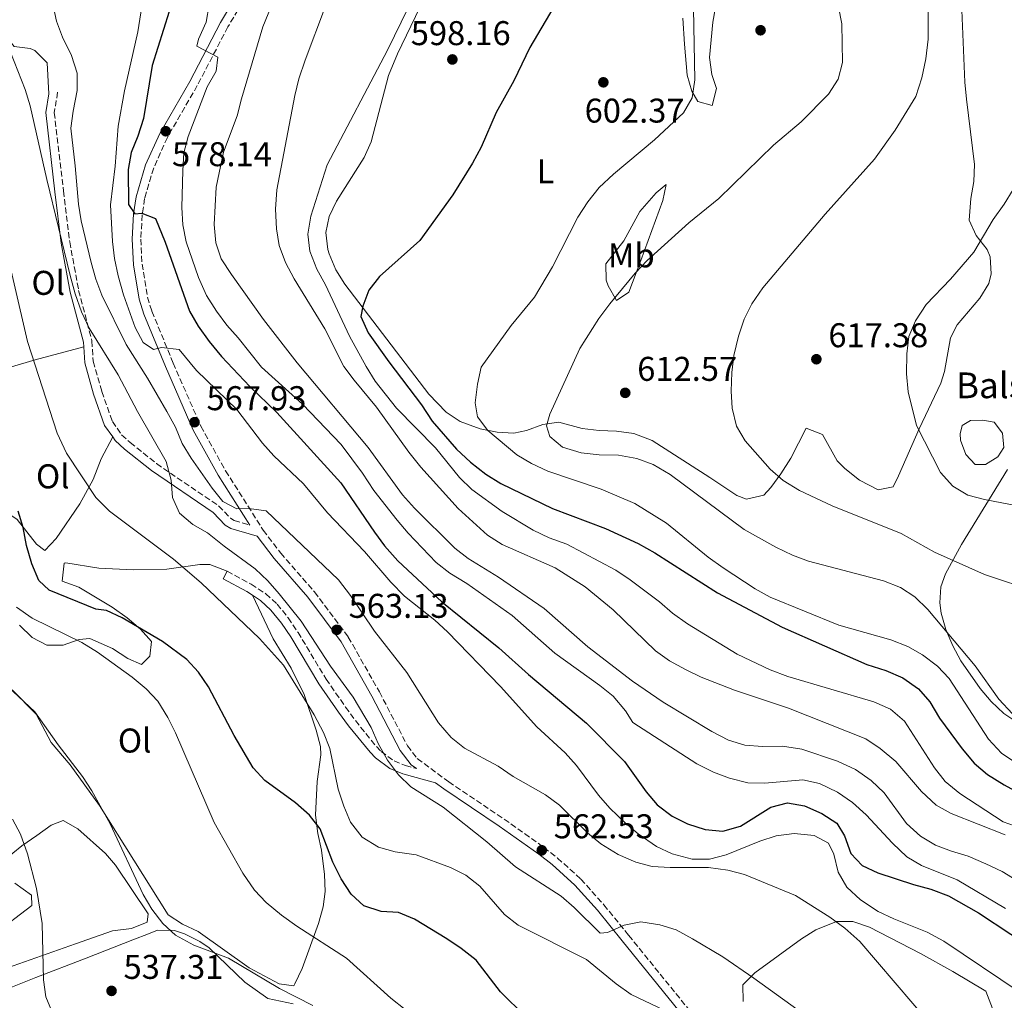
# Model space of a CAD drawing. Units: metres. Extents: x 576903 to 580367, y 4714978 to 4717330.
# Drawn here: x 577531 to 577818, y 4715684 to 4715970 of the extents above; entities that cross this region are included whole.
import ezdxf
from ezdxf.enums import TextEntityAlignment as Align

# ---------------------------------------------------------------- set-up
doc = ezdxf.new("R2010")
doc.units = ezdxf.units.M
doc.header["$MEASUREMENT"] = 0
doc.linetypes.add('DGN Style 3', pattern=[2.435890702152634, 1.739921930109024, -0.6959687720436097])
for name, color, linetype, lineweight in [('Balsa-alberca', 142, 'Continuous', 0), ('Camino', 7, 'DGN Style 3', 0), ('Cota de punto acotado terreno', 7, 'Continuous', 0), ('Curva de nivel directora', 30, 'Continuous', 30), ('Curva de nivel intermedia', 30, 'Continuous', 0), ('Etiqueta de uso rústico', 92, 'Continuous', 0), ('Línea de cambio de uso (parcela vista)', 92, 'Continuous', 0), ('Margen derecho', 7, 'Continuous', 0), ('Punto acotado terreno (símbolo)', 7, 'Continuous', 0), ('Texto de Balsa-alberca', 4, 'Continuous', 0)]:
    doc.layers.add(name, color=color, linetype=linetype, lineweight=lineweight)
doc.styles.add('Style-Arial', font='arial.ttf')

# ---------------------------------------------------------------- blocks, each defined once
blk = doc.blocks.new('5PATER')
at = {"layer": 'Punto acotado terreno (símbolo)', "linetype": 'Continuous', "lineweight": 0}
h = blk.add_hatch(color=51, dxfattribs=at)
edge = h.paths.add_edge_path()
edge.add_ellipse((0, 0), major_axis=(-0.1095731443231308, -0.1110710700762829), ratio=0.9994222409660317, start_angle=0, end_angle=360)

msp = doc.modelspace()

# ---------------------------------------------------------------- linework, layer by layer
at = {"layer": 'Balsa-alberca', "color": 142, "linetype": 'Continuous', "lineweight": 0, "elevation": 621.5500000000029, "flags": 128}
msp.add_lwpolyline([(577812.0300000003, 4715853.130000001), (577815.3399999999, 4715852.59), (577817.7999999998, 4715849.32), (577818.1699999999, 4715845.119999999), (577816.4100000003, 4715842.390000001), (577812.8399999999, 4715840.230000001), (577809.8399999999, 4715840.189999999), (577807.0899999999, 4715843.140000001), (577805.5199999996, 4715847.32), (577805.4900000002, 4715849.119999999), (577806.0499999998, 4715851.539999999), (577808.4299999997, 4715853.07), (577812.0300000003, 4715853.130000001)], close=True, dxfattribs=at)
msp.add_lwpolyline([(577812.0300000003, 4715853.130000001), (577815.3399999999, 4715852.59), (577817.7999999998, 4715849.32), (577818.1699999999, 4715845.119999999), (577816.4100000003, 4715842.390000001), (577812.8399999999, 4715840.230000001), (577809.8399999999, 4715840.189999999), (577807.0899999999, 4715843.140000001), (577805.5199999996, 4715847.32), (577805.4900000002, 4715849.119999999), (577806.0499999998, 4715851.539999999), (577808.4299999997, 4715853.07), (577812.0300000003, 4715853.130000001)], dxfattribs=at)
at = {"layer": 'Camino', "color": 7, "linetype": 'DGN Style 3', "lineweight": 0}
for points in [[(577609.6200000001, 4715997.900000002, 583.6499999999943), (577591.6999999986, 4715967.900000001, 581.3399999999965), (577582.769999999, 4715950.750000001, 579.529999999999), (577574.0199999983, 4715935.630000002, 577.6100000000007), (577570.0300000006, 4715926.720000001, 576.4900000000052), (577567.3999999977, 4715917.790000001, 575.25), (577566.6700000011, 4715913.050000002, 574.570000000007), (577566.2600000021, 4715905.900000001, 573.570000000007), (577566.6499999989, 4715898.680000001, 572.570000000007), (577568.2199999979, 4715889.040000002, 571.3699999999956), (577569.5100000021, 4715884.9, 570.8800000000048), (577575.7399999971, 4715869.75, 569.6799999999931), (577583.8099999983, 4715851.33, 566.8000000000029), (577591.0100000022, 4715838.380000002, 565.3500000000059), (577602.0100000016, 4715821.050000002, 563.8399999999965), (577607.1200000013, 4715814.34, 563.5700000000071), (577616.9600000004, 4715803.01, 563.479999999996), (577626.8500000011, 4715789.850000001, 562.8500000000059), (577635.9200000016, 4715773.82, 562.0099999999949), (577644.109999999, 4715758.130000002, 562), (577646.9899999979, 4715754.390000002, 562), (577656.140000001, 4715747.560000001, 562), (577672.3399999995, 4715736.730000002, 562), (577683.9099999986, 4715728.480000002, 561.7599999999949), (577687.9299999997, 4715725.370000001, 561.6699999999983), (577694.7100000012, 4715719.220000002, 561.5200000000042), (577701.4499999981, 4715711.74, 560.729999999996), (577708.6799999989, 4715702.82, 559.4100000000036), (577735.8799999988, 4715669.290000002, 553.1100000000006)], [(577541.9999999992, 4715948.830000001, 562.3999999999943), (577541.0300000014, 4715942.850000001, 562.2400000000054), (577543.699999998, 4715920.03, 562.8500000000059), (577545.5300000008, 4715905.15, 562.4199999999983), (577548.1299999983, 4715891.010000001, 561.279999999999), (577551.9899999984, 4715876.290000002, 560.320000000007), (577552.3900000006, 4715870.300000002, 559.6000000000058), (577554.8899999995, 4715861.5, 558.8699999999953), (577557.9699999974, 4715852.74, 558.6300000000048), (577560.6799999987, 4715848.890000002, 558.5500000000029), (577563.1700000009, 4715846.590000001, 558.6300000000048), (577570.8799999978, 4715840.440000001, 559.6100000000007), (577588.9899999973, 4715828.100000001, 562.479999999996), (577592.4299999994, 4715824.490000002, 563.2599999999948), (577593.5399999982, 4715823.880000002, 563.4400000000024), (577598.1299999991, 4715822.51, 563.8300000000019)], [(577591.4799999994, 4715809.070000002, 556.9499999999972), (577598.489999999, 4715805.250000002, 557.429999999993), (577602.8000000007, 4715802.460000002, 558.0399999999936), (577606.0700000006, 4715799.440000001, 558.3899999999994), (577609.3099999973, 4715795.420000001, 558.3899999999994), (577612.1599999993, 4715791.220000002, 558.3899999999994), (577620.359999998, 4715777.58, 558.3899999999994), (577626.0399999976, 4715769.41, 558.4100000000036), (577628.9099999998, 4715765.480000001, 558.6300000000048), (577635.0499999998, 4715757.87, 560.2100000000064), (577636.3999999977, 4715756.480000002, 560.5599999999978), (577640.1999999997, 4715753.680000002, 561.3500000000058), (577643.5500000002, 4715752.340000001, 561.7599999999949), (577646.730000001, 4715751.460000002, 561.9100000000036)]]:
    msp.add_polyline3d(points, dxfattribs=at)
at = {"layer": 'Curva de nivel directora', "color": 30, "linetype": 'Continuous', "lineweight": 30, "flags": 128}
for points, elevation in [([(577687.7899999989, 4715975.380000004), (577679.8000000004, 4715961.83), (577675.1199999999, 4715952.180000002), (577670.0300000004, 4715942.930000001), (577665.6600000006, 4715932.789999999), (577663.1100000005, 4715928.11), (577657.3199999989, 4715918.850000001), (577647.6899999997, 4715905.58), (577635.9699999985, 4715895.080000001), (577632.8199999991, 4715891.050000001), (577631.0399999999, 4715886.380000002), (577630.4799999989, 4715883.350000001), (577632.6699999993, 4715878.65), (577638.6500000008, 4715870.180000002), (577648.2300000007, 4715857.640000002), (577651.36, 4715852.789999999), (577658.47, 4715844.689999999), (577662.4699999989, 4715840.9), (577666.9999999995, 4715837.350000001), (577671.3899999994, 4715834.670000001), (577686.4500000001, 4715827.320000002), (577701.8899999985, 4715821.480000001), (577711.4299999982, 4715817.100000001), (577716.2800000008, 4715814.42), (577734.5800000002, 4715802.730000001), (577753.5099999999, 4715792.740000002), (577778.2199999999, 4715781.850000001), (577783.7299999996, 4715780.11), (577788.7299999997, 4715777.990000002), (577793.3200000008, 4715774.699999999), (577796.6299999988, 4715770.960000002), (577799.4299999995, 4715766.170000002), (577805.9999999988, 4715757.270000001), (577809.5799999996, 4715753.010000001), (577813.3899999983, 4715749.77), (577818.2799999987, 4715746.720000001), (577832.9999999997, 4715738.650000002)], 600.0000000000002), ([(577574.539999999, 4715972.330000001), (577569.6100000005, 4715956.609999999), (577567.0299999987, 4715941.119999999), (577565.3999999993, 4715935.949999999), (577563.4599999993, 4715931.190000001), (577562.6299999999, 4715926.250000001), (577562.6999999993, 4715916.060000001), (577564.5499999999, 4715913.369999999), (577566.5700000006, 4715913.500000001), (577570.5200000001, 4715911.95), (577573.3999999991, 4715905.100000001), (577580.5299999993, 4715884.910000001), (577583.0100000004, 4715880.57), (577586.2400000002, 4715876.060000002), (577589.8099999997, 4715871.660000001), (577598.1099999989, 4715862.930000001), (577605.9900000002, 4715855.4), (577624.6699999997, 4715834.850000001), (577634.4599999997, 4715820.490000002), (577637.4300000003, 4715816.460000001), (577641.2999999993, 4715812.090000001), (577654.1399999983, 4715800.150000001), (577670.739999999, 4715786.680000001), (577679.4699999995, 4715778.890000002), (577696.419999999, 4715764.760000002), (577707.4800000008, 4715753.550000002), (577713.7699999984, 4715744.680000001), (577717.0499999997, 4715740.910000003), (577721.339999999, 4715737.550000003), (577725.8299999996, 4715735.359999999), (577730.9900000005, 4715733.720000002), (577736.1699999995, 4715733.220000001), (577741.3399999995, 4715734.650000001), (577750.2199999997, 4715740.230000001), (577755.0900000002, 4715741.430000001), (577759.9800000008, 4715740.59), (577765.0599999991, 4715738.359999999), (577769.4400000002, 4715735.500000001), (577771.7099999988, 4715731.810000001), (577773.5100000004, 4715726.7), (577776.8899999999, 4715723.230000001), (577781.4000000005, 4715721.080000001), (577791.7899999997, 4715717.630000004), (577796.8500000001, 4715716.300000003), (577802.02, 4715714.369999999)], 575.0000000000001), ([(577678.5699999988, 4715679.12), (577671.2899999989, 4715686.369999999), (577664.1599999985, 4715695.600000001), (577659.7499999986, 4715699.010000001), (577655.6299999993, 4715701.83), (577646.1200000007, 4715707.550000002), (577641.5000000006, 4715709.470000001), (577636.449999999, 4715709.789999999), (577631.4099999988, 4715711.440000001), (577627.7099999995, 4715714.789999999), (577624.7199999989, 4715719.270000001), (577622.3200000004, 4715724.17), (577618.5900000001, 4715733.890000002), (577615.55, 4715737.87), (577611.4599999997, 4715741.430000001), (577602.4599999987, 4715747.99), (577599.0999999992, 4715751.710000002), (577593.509999999, 4715761.090000001), (577586.03, 4715775.28), (577583.110000001, 4715779.630000002), (577579.7499999992, 4715783.34), (577572.5699999998, 4715788.539999999), (577560.7900000004, 4715795.460000002), (577556.2499999985, 4715797.570000002), (577553.1100000005, 4715798.020000001), (577539.5299999993, 4715803.550000001), (577536.4600000004, 4715806.32), (577534.4699999989, 4715811.220000002), (577532.8700000007, 4715816.539999999), (577531.9099999998, 4715821.78), (577530.4900000002, 4715826.57)], 550.0000000000001), ([(577802.02, 4715714.369999999), (577810.7799999998, 4715709.350000001), (577829.7099999995, 4715696.880000001)], 575.0000000000003)]:
    msp.add_lwpolyline(points, dxfattribs=dict(at, elevation=elevation))
at = {"layer": 'Curva de nivel intermedia', "color": 30, "linetype": 'Continuous', "lineweight": 0, "flags": 128}
for points, elevation in [([(577821.9700000013, 4715718.800000002), (577817.6900000009, 4715721.400000001), (577812.9200000011, 4715723.689999999), (577807.7399999999, 4715725.930000001), (577802.8899999995, 4715727.36), (577798.2200000002, 4715729.15), (577793.8300000003, 4715731.75), (577789.7800000003, 4715735.46), (577783.2699999991, 4715744.380000001), (577779.4800000004, 4715747.939999999), (577774.8899999994, 4715751.189999999), (577769.6200000012, 4715753.63), (577759.260000001, 4715757.099999999), (577753.6200000017, 4715757.970000001), (577747.7800000012, 4715757.91), (577742.6400000004, 4715758.330000001), (577737.8400000012, 4715759.739999998), (577732.9599999997, 4715762.31), (577718.7599999995, 4715770.84), (577709.7899999998, 4715776.980000001), (577696.8000000012, 4715786.960000001), (577684.0600000006, 4715798.199999999), (577670.7099999998, 4715807.349999998), (577661.8600000008, 4715812.750000001), (577657.9, 4715815.8), (577646.1900000023, 4715827.409999999), (577642.7099999997, 4715831.369999999), (577632.6200000001, 4715845.13), (577611.8700000009, 4715869.88), (577602.100000001, 4715882.52), (577592.72, 4715895.67), (577589.7200000003, 4715900.159999999), (577588.1800000003, 4715904.909999999), (577587.730000001, 4715910.249999999), (577588.2699999998, 4715921.15), (577590.3799999997, 4715931.3), (577594.440000001, 4715941.890000001), (577595.6300000001, 4715946.92), (577601.9300000012, 4715967.859999998), (577607.8400000009, 4715982.470000001)], 585), ([(577801.0299999999, 4715747.699999998), (577797.9499999998, 4715751.640000001), (577789.2300000003, 4715765.28), (577785.0700000006, 4715768.8), (577780.2000000002, 4715770.939999999), (577755.1900000008, 4715778.289999999), (577750.0200000008, 4715780.230000001), (577740.4000000006, 4715784.849999999), (577725.8300000017, 4715793.74), (577721.4400000018, 4715796.789999999), (577717.7100000012, 4715800.119999999), (577709.0900000002, 4715806.57), (577704.9200000016, 4715809.330000001), (577690.6000000008, 4715816.959999999), (577685.470000001, 4715818.819999999), (577680.7999999995, 4715821.019999999), (577671.7200000002, 4715826.499999999), (577662.9300000014, 4715832.930000001), (577659.3300000007, 4715836.41), (577652.2500000017, 4715845.050000001), (577640.8800000014, 4715856.660000001), (577634.7200000013, 4715864.54), (577632.0400000013, 4715868.78), (577627.22, 4715877.600000001), (577620.1500000001, 4715892.600000001), (577617.6600000003, 4715897.189999999), (577615.6600000019, 4715902.399999999), (577615.0700000017, 4715907.359999999), (577615.9000000011, 4715912.679999999), (577620.690000001, 4715927.67), (577638.2900000009, 4715961.100000001), (577648.3400000002, 4715981.720000002)], 595.0000000000001), ([(577821.6900000019, 4715753.160000001), (577817.53, 4715755.930000001), (577813.7200000013, 4715760.09), (577802.2500000002, 4715777.739999998), (577798.8200000015, 4715781.369999998), (577794.4900000021, 4715784.67), (577790.1300000012, 4715787.12), (577785.2500000017, 4715789.02), (577770.0500000003, 4715793.310000001), (577749.9800000006, 4715801.480000001), (577745.5900000007, 4715803.869999998), (577736.240000001, 4715810.029999998), (577731.86, 4715813.180000001), (577719.7000000007, 4715823.119999999), (577710.4800000004, 4715828.789999999), (577700.61, 4715833.029999998), (577685.1100000012, 4715838.220000001), (577680.3400000012, 4715840.46), (577676.0200000008, 4715842.999999999), (577667.5899999996, 4715850.13), (577664.5499999997, 4715854.100000001), (577663.8300000001, 4715858.23), (577664.5499999997, 4715863.59), (577665.6699999997, 4715868.640000002), (577674.3900000012, 4715880.789999999), (577681.1600000015, 4715889.039999999), (577686.4400000012, 4715897.83), (577693.8200000017, 4715912.34), (577696.7200000007, 4715916.81), (577700.1000000003, 4715920.980000001), (577704.2100000008, 4715924.949999998), (577716.2500000016, 4715934.880000001), (577724.7300000021, 4715942.840000001), (577727.1900000006, 4715947.199999999), (577727.9999999999, 4715952.470000001), (577727.4000000008, 4715983.789999999)], 605.0000000000001), ([(577540.4400000013, 4715975.409999999), (577541.6399999993, 4715969.58), (577543.3800000006, 4715964.899999999), (577546.0300000014, 4715959.58), (577547.7300000002, 4715954.369999999), (577547.7300000002, 4715949.359999998), (577546.5000000009, 4715943.259999998), (577545.8600000016, 4715938.289999999), (577547.1600000003, 4715927.349999999), (577548.040000001, 4715916.179999999), (577548.8400000011, 4715911.250000001), (577551.7400000001, 4715899.109999999), (577553.1200000015, 4715894.310000001), (577554.9000000008, 4715889.619999998), (577561.9999999997, 4715875.249999999), (577568.2000000001, 4715865.42), (577573.900000002, 4715855.640000001), (577576.3899999997, 4715851.050000001), (577578.3800000013, 4715846.34), (577580.9699999996, 4715842.060000001), (577587.0600000005, 4715833.279999998), (577590.2400000012, 4715829.4), (577594.3099999991, 4715827.25), (577597.8300000018, 4715827.310000001), (577602.880000001, 4715826.689999999), (577624.0100000004, 4715806.499999999), (577627.5000000016, 4715801.99), (577634.4800000021, 4715791.529999999), (577643.9000000011, 4715779.529999999), (577653.1500000003, 4715764.819999999), (577656.8400000005, 4715760.55), (577660.7900000003, 4715757.470000001), (577670.5800000003, 4715752.210000001), (577674.9600000012, 4715749.15), (577684.4200000005, 4715743.76), (577688.4700000007, 4715740.829999999), (577696.6900000017, 4715732.680000001), (577700.5100000015, 4715729.460000001), (577705.6600000014, 4715726.37), (577710.7300000008, 4715724.140000002), (577715.5800000011, 4715722.930000001), (577720.7800000003, 4715722.59), (577732.020000001, 4715722.57), (577737.6700000014, 4715721.850000001), (577742.5000000016, 4715720.55), (577757.3400000011, 4715714.430000001), (577767.4100000005, 4715708.119999999), (577771.8000000004, 4715704.869999999)], 565.0000000000001), ([(577800.7100000002, 4715701.140000002), (577795.8300000009, 4715703.779999998), (577786.0600000009, 4715707.67), (577781.5300000003, 4715709.800000001), (577776.3600000002, 4715713.150000001), (577772.3500000003, 4715716.859999999), (577769.8600000005, 4715721.2), (577768.5700000006, 4715726.52), (577767.0000000015, 4715729.720000001), (577762.8399999996, 4715731.970000001), (577757.0199999993, 4715732.560000001), (577751.7000000017, 4715731.800000002), (577746.9400000008, 4715730.3), (577737.1600000019, 4715726.279999998), (577732.3200000004, 4715725.029999998), (577727.1799999995, 4715725.039999997), (577721.3400000012, 4715726.550000001), (577716.8399999996, 4715728.71), (577711.4999999999, 4715732.409999999), (577707.6600000019, 4715735.61), (577703.2300000017, 4715739.939999999), (577699.85, 4715743.679999999), (577693.4100000004, 4715752.329999999), (577690.1000000001, 4715756.08), (577681.9200000016, 4715763.599999999), (577671.2500000009, 4715775.430000001), (577655.79, 4715791.4), (577652.0999999997, 4715794.769999999), (577643.2199999995, 4715801.779999998), (577639.2300000018, 4715805.849999999), (577631.5700000018, 4715814.829999999), (577620.7600000004, 4715826.099999999), (577613.7799999998, 4715834.56), (577605.1299999997, 4715842.730000001), (577601.8000000014, 4715846.449999998), (577594.3300000015, 4715856.24), (577582.5099999997, 4715867.600000001), (577577.4800000004, 4715873.769999999), (577572.3300000007, 4715874.29), (577570.0199999994, 4715873.749999999), (577566.9600000017, 4715875.82), (577564.5800000012, 4715880.210000001), (577561.2000000017, 4715889.730000001), (577559.6900000006, 4715895.289999999), (577558.5900000011, 4715900.329999999), (577558.0299999999, 4715905.300000001), (577557.450000001, 4715915.970000002), (577558.780000001, 4715927.270000001), (577559.6200000015, 4715938.890000001), (577561.5500000004, 4715949.180000001), (577565.4400000018, 4715966.41), (577567.1800000007, 4715977.640000001)], 570.0000000000001), ([(577818.6699999999, 4715710.649999999), (577804.5300000003, 4715718.980000001), (577794.1700000003, 4715723.17), (577789.8700000019, 4715725.730000001), (577785.6800000009, 4715729.680000001), (577778.0099999999, 4715737.930000001), (577774.02, 4715741.59), (577769.6400000012, 4715744.539999999), (577764.3600000017, 4715747.079999999), (577759.4800000001, 4715748.220000001), (577748.4400000006, 4715747.220000001), (577743.4400000004, 4715747.34), (577738.1400000008, 4715748.67), (577733.4600000003, 4715750.430000001), (577728.5899999999, 4715752.84), (577709.8600000013, 4715764.940000001), (577707.7900000016, 4715768.329999999), (577704.2000000018, 4715772.609999999), (577700.3100000004, 4715775.749999999), (577687.1699999998, 4715785.130000001), (577674.7000000019, 4715796.109999999), (577661.4500000018, 4715805.470000001), (577656.4699999995, 4715808.510000001), (577652.490000001, 4715811.56), (577644.29, 4715820.109999998), (577641.1299999995, 4715823.980000001), (577634.3200000012, 4715832.640000001), (577631.0100000009, 4715837.630000001), (577624.7300000022, 4715845.99), (577613.4600000002, 4715857.82), (577601.54, 4715868.560000001), (577594.7100000015, 4715877.140000001), (577591.360000001, 4715880.859999998), (577588.3600000015, 4715884.949999999), (577585.4700000013, 4715889.539999999), (577583.0999999997, 4715894.76), (577579.5400000013, 4715905.210000001), (577578.5700000012, 4715910.119999999), (577578.2699999996, 4715915.23), (577578.4999999999, 4715926.01), (577578.8200000017, 4715931.099999999), (577580.050000001, 4715935.939999999), (577585.6700000003, 4715950.349999999), (577588.3200000012, 4715954.929999998), (577588.7500000002, 4715959.07), (577582.6500000005, 4715962.289999999), (577583.130000001, 4715964.32), (577585.3600000017, 4715969.289999999), (577586.190000001, 4715974.34)], 580.0000000000001), ([(577620.1400000012, 4715973.949999999), (577614.2300000014, 4715958.189999999), (577612.4000000008, 4715952.720000001), (577611.2200000006, 4715947.859999998), (577605.9700000001, 4715920.369999998), (577605.5600000012, 4715914.720000001), (577605.8499999995, 4715908.98), (577606.690000002, 4715904.050000001), (577608.5200000005, 4715899.179999999), (577611.0700000008, 4715894.33), (577619.9800000002, 4715879.770000001), (577625.5400000013, 4715868.789999999), (577628.5099999997, 4715864.77), (577635.1100000001, 4715856.96), (577644.5100000014, 4715843.830000001), (577648.0300000019, 4715839.419999998), (577658.9599999995, 4715827.310000001), (577667.450000001, 4715819.59), (577671.7200000002, 4715816.84), (577687.2500000002, 4715810.039999999), (577696.0000000009, 4715804.539999999), (577704.1600000015, 4715797.789999999), (577716.5500000012, 4715785.819999998), (577720.6399999994, 4715782.949999999), (577725.2999999997, 4715780.329999999), (577729.8200000015, 4715778.17), (577739.6000000006, 4715774.31), (577755.3800000009, 4715769.12), (577777.9299999992, 4715760.109999999), (577782.0900000012, 4715757.340000001), (577786.6300000009, 4715753.519999999), (577794.1900000002, 4715744.75), (577798.4900000007, 4715740.789999999), (577802.8600000005, 4715738.349999998), (577818.6200000008, 4715732.15)], 590.0000000000001), ([(577820.7599999999, 4715767.460000001), (577816.7099999997, 4715771.689999998), (577809.85, 4715781.489999999), (577795.9800000006, 4715797.890000002), (577792.2000000009, 4715801.559999999), (577788.0500000002, 4715804.349999999), (577783.03, 4715806.26), (577761.2000000012, 4715811.939999999), (577756.5200000008, 4715813.699999998), (577751.6200000012, 4715816.029999999), (577742.3899999999, 4715821.230000001), (577720.7900000013, 4715837.289999999), (577715.8100000013, 4715840.23), (577711.1100000008, 4715841.929999999), (577705.7199999995, 4715842.949999998), (577700.0399999999, 4715842.999999999), (577694.7900000017, 4715843.619999998), (577689.3300000012, 4715845.239999999), (577685.650000002, 4715848.410000001), (577684.6900000009, 4715851.509999999), (577685.650000002, 4715854.859999999), (577694.4000000006, 4715874.039999999), (577699.9900000008, 4715882.800000001), (577703.2100000016, 4715887.100000001), (577710.5699999998, 4715896.060000001), (577714.0400000011, 4715899.67), (577726.2600000009, 4715910.73), (577735.0099999993, 4715917.819999999), (577750.9800000021, 4715933.390000001), (577759.0300000008, 4715940.17), (577767.0599999996, 4715948.259999999), (577769.8200000001, 4715952.640000001), (577771.1299999999, 4715957.470000001), (577770.8700000006, 4715968.779999999), (577769.9299999997, 4715973.689999999)], 609.9999999999999), ([(577827.7800000005, 4715803.019999999), (577812.5099999999, 4715808.109999998), (577797.9100000019, 4715814.59), (577788.2699999993, 4715820.029999998), (577768.0900000001, 4715828.17), (577758.5500000003, 4715832.65), (577753.7600000004, 4715835.5), (577750.0200000008, 4715838.810000001), (577742.7000000007, 4715847.109999999), (577740.1500000003, 4715851.41), (577738.9200000009, 4715856.619999998), (577738.6300000004, 4715861.609999999), (577738.750000001, 4715866.989999999), (577739.3900000004, 4715871.949999999), (577740.7900000018, 4715877.609999998), (577742.4300000002, 4715882.570000002), (577744.6100000017, 4715887.07), (577747.8700000006, 4715891.720000001), (577766.0200000004, 4715913.279999998), (577780.4700000007, 4715929.329999999), (577786.4800000011, 4715937.789999999), (577792.4700000014, 4715947.560000001), (577794.2900000009, 4715953.029999998), (577795.4100000006, 4715958.59), (577796.1200000015, 4715964.339999998), (577796.1500000005, 4715975.230000001)], 615), ([(577528.2400000016, 4715960.529999999), (577532.5199999998, 4715949.600000001), (577533.9800000016, 4715944.81), (577538.8400000009, 4715923.350000001), (577545.6900000017, 4715895.300000001), (577547.0799999998, 4715889.980000001), (577548.9800000021, 4715884.769999998), (577551.1800000013, 4715879.969999999), (577559.6300000004, 4715866.399999999), (577565.2699999998, 4715855.609999998), (577573.6699999995, 4715841.039999999), (577575.1600000004, 4715835.619999999), (577575.5500000016, 4715830.59), (577577.5800000011, 4715826.029999999), (577581.4200000011, 4715822.720000001), (577585.7800000019, 4715820.27), (577590.5899999999, 4715816.32), (577599.6600000003, 4715809.720000001), (577603.3100000003, 4715806.289999999), (577606.6500000019, 4715802.5), (577613.1300000016, 4715794.480000001), (577621.6600000011, 4715781.369999998), (577628.2700000005, 4715772.289999999), (577633.5600000012, 4715763.409999999), (577635.5400000016, 4715758.82), (577638.2400000016, 4715753.909999999), (577641.5400000007, 4715749.630000001), (577645.1399999994, 4715746.16), (577654.4900000015, 4715740.17), (577667.240000001, 4715730.100000001), (577675.6200000006, 4715722.779999998), (577688.9600000002, 4715714.220000001), (577692.750000001, 4715710.960000001), (577700.3200000017, 4715703.42), (577702.5299999999, 4715703.66), (577707.3300000011, 4715705.75), (577712.2400000017, 4715706.74), (577717.8099999996, 4715705.92), (577722.5700000006, 4715704.390000002), (577727.3499999995, 4715701.77), (577736.1600000005, 4715696.499999999), (577745.2599999999, 4715690.34), (577762.6500000019, 4715677.730000001)], 560), ([(577828.260000001, 4715826.970000001), (577812.6000000014, 4715829.939999999), (577807.6399999993, 4715831.269999999), (577803.35, 4715833.849999999), (577799.6700000009, 4715837.9), (577792.7000000017, 4715851.59), (577790.2600000009, 4715861.390000001), (577789.7500000012, 4715866.599999999), (577789.8400000005, 4715872.499999999), (577790.4700000009, 4715877.550000001), (577792.4100000011, 4715882.15), (577795.5600000004, 4715886.9), (577802.5900000001, 4715894.27), (577809.4800000011, 4715902.180000001), (577815.1100000015, 4715911.7), (577818.2600000009, 4715916.179999999), (577820.9000000006, 4715920.429999998)], 620.0000000000001), ([(577525.7400000005, 4715908.49), (577533.2400000017, 4715876.109999999), (577541.8400000005, 4715849.31), (577544.5499999997, 4715843.539999999), (577553.1799999997, 4715830.560000001), (577557.1100000013, 4715826.59), (577575.7800000019, 4715812.609999999), (577583.9400000002, 4715805.67), (577600.940000001, 4715789.429999999), (577607.9200000014, 4715781.619999999), (577616.9100000013, 4715767.119999999), (577619.6100000015, 4715762.03), (577621.4300000009, 4715757.359999998), (577623.9100000019, 4715745.470000001), (577625.5000000012, 4715740.46), (577627.4900000005, 4715735.859999998), (577630.8900000001, 4715731.48), (577635.6700000013, 4715728.529999999), (577640.4800000013, 4715727.159999999), (577646.6900000006, 4715726.289999999), (577656.7199999999, 4715722.619999999), (577661.1700000003, 4715720.349999998), (577665.2300000016, 4715717.189999999), (577672.4600000001, 4715708.869999998), (577676.4299999997, 4715705.819999999), (577696.3699999999, 4715695.71), (577705.0300000011, 4715688.640000001), (577709.4099999998, 4715685.59), (577719.0600000013, 4715681.009999999)], 555.0000000000001), ([(577529.9500000017, 4715798.529999998), (577534.5300000014, 4715795.380000001), (577549.04, 4715788.230000001), (577553.6, 4715785.41), (577563.7300000018, 4715778.109999999), (577567.8100000012, 4715774.75), (577571.2700000012, 4715771.140000001), (577574.2000000015, 4715766.390000001), (577576.3700000019, 4715761.890000002), (577587.6900000008, 4715735.78), (577596.0900000005, 4715720.9), (577599.4900000005, 4715716.019999999), (577602.9100000003, 4715712.359999999), (577607.3600000005, 4715708.689999999), (577611.8600000021, 4715705.5), (577626.3600000016, 4715696.13), (577639.2400000008, 4715684.440000001), (577643.4500000018, 4715681.149999999)], 545), ([(577527.4300000003, 4715775.4), (577535.3300000017, 4715768.060000001), (577542.1500000012, 4715758.440000001), (577549.2500000001, 4715749.180000001), (577551.9900000005, 4715745), (577557.29, 4715735.390000001), (577566.9300000004, 4715714.710000001), (577569.4699999996, 4715710.399999999), (577572.7100000007, 4715706.230000001), (577576.420000001, 4715702.88), (577581.7300000018, 4715699.939999999), (577591.9000000019, 4715696.15), (577606.7700000004, 4715687.34), (577616.4500000009, 4715682.31)], 540.0000000000001), ([(577832.8400000011, 4715730.679999999), (577818.0399999997, 4715735.880000001), (577805.3100000003, 4715744.24), (577801.0299999999, 4715747.699999998)], 595.0000000000001), ([(577528.8099999995, 4715736.739999998), (577531.1299999995, 4715732.319999999), (577533.1700000003, 4715726.630000001), (577535.780000001, 4715716.499999999), (577537.4400000017, 4715706.220000001), (577537.8300000007, 4715689.829999999), (577538.5599999992, 4715684.890000001), (577540.7000000007, 4715679.720000001)], 535), ([(577771.8000000004, 4715704.869999999), (577776.1900000003, 4715701.01), (577801.9700000009, 4715670.890000001), (577839.0100000001, 4715629.269999999)], 565.0000000000001), ([(577822.9900000006, 4715686.099999999), (577800.7100000002, 4715701.140000002)], 570.0000000000001)]:
    msp.add_lwpolyline(points, dxfattribs=dict(at, elevation=elevation))
at = {"layer": 'Línea de cambio de uso (parcela vista)', "color": 92, "linetype": 'Continuous', "lineweight": 0, "extrusion": (-0.3537831545127535, 0.8658377214851791, 0.3537831534094846), "elevation": 3879052.939635957, "flags": 128}
msp.add_lwpolyline([(-2318397.857590063, -1466634.373427146), (-2318383.303012223, -1466639.580159701), (-2318372.572095508, -1466642.691369504)], dxfattribs=at)
at = {"layer": 'Línea de cambio de uso (parcela vista)', "color": 92, "linetype": 'Continuous', "lineweight": 0, "elevation": 556.9499999999971, "flags": 128}
msp.add_lwpolyline([(577591.4800000004, 4715809.07), (577590.29, 4715806.869999999)], dxfattribs=at)
at = {"layer": 'Línea de cambio de uso (parcela vista)', "color": 92, "linetype": 'Continuous', "lineweight": 0}
for points in [[(577511.2699999996, 4715980.930000001, 555.6999999999971), (577512.2199999997, 4715980.470000001, 556.1699999999983), (577521.3399999999, 4715973.41, 557.1300000000047), (577524.4000000004, 4715969.529999999, 558.0200000000041), (577526.8300000001, 4715965.220000001, 559.0399999999936), (577529.3300000001, 4715962.130000001, 560.0200000000041), (577533.9400000004, 4715961.529999999, 561.9499999999971), (577535.3499999996, 4715961.029999999, 562.4199999999983), (577538.9400000004, 4715957.42, 562.9199999999983), (577539.3899999997, 4715948.380000001, 562.3999999999943)], [(577724.4900000002, 4715970.460000001, 602.9900000000052), (577724.9900000002, 4715962.84, 603.7700000000041), (577725.7300000004, 4715953.84, 605.2200000000012), (577727.1500000004, 4715949.17, 606.0800000000017), (577728.8600000005, 4715946.08, 606.6600000000036), (577733.0800000001, 4715944.949999999, 607.1399999999994), (577734.3700000001, 4715949.880000001, 607.5899999999965), (577732.9400000004, 4715953.960000001, 607.6199999999953), (577732.2400000002, 4715958.91, 607.6199999999953), (577733.2400000002, 4715969.289999999, 607.1499999999943), (577734.9400000004, 4715978.609999999, 607.1399999999994)], [(577805.8899999997, 4715972.75, 616.570000000007), (577806.8300000001, 4715951.74, 616.570000000007), (577807.2699999996, 4715946.779999999, 616.6900000000023), (577809.6100000005, 4715927.76, 618.0099999999948), (577809.4199999999, 4715922.789999999, 618.1199999999953), (577808.5700000003, 4715917.810000001, 618.1600000000036), (577808.0700000003, 4715911.52, 618.4900000000052), (577810.1399999997, 4715907.050000001, 619.0399999999936), (577813.3399999999, 4715902.960000001, 619.6399999999994), (577814.25, 4715900.810000001, 619.929999999993), (577814.4800000004, 4715895.82, 620.679999999993), (577813.7800000003, 4715893, 620.8899999999994), (577811.2100000001, 4715888.75, 620.8899999999994), (577804.6100000005, 4715880.960000001, 620.8899999999994), (577802.6200000001, 4715877.199999999, 620.8899999999994), (577800.8899999997, 4715867.310000001, 620.8899999999994), (577799.8300000001, 4715863.939999999, 620.8899999999994), (577793.4400000004, 4715850.630000001, 620.4100000000036), (577787.4699999997, 4715836.880000001, 619.6300000000047), (577785.9000000004, 4715833.689999999, 619.4499999999971), (577781.5199999996, 4715832.810000001, 619.4499999999971), (577776.0700000003, 4715835.640000001, 619.4700000000012), (577771.79, 4715838.99, 618.5500000000029), (577769.5700000003, 4715841.24, 618.0099999999948), (577765.2400000002, 4715848.970000001, 617.529999999999), (577760.4800000004, 4715850.789999999, 617.529999999999), (577756, 4715842.02, 615.1999999999971), (577753.1399999997, 4715837.470000001, 614.4199999999983), (577750.2000000002, 4715833.460000001, 613.8800000000047), (577748.1100000005, 4715831.279999999, 613.679999999993), (577743.0599999996, 4715830.109999999, 613.6999999999971), (577740.2999999998, 4715831.15, 613.679999999993), (577732.4100000003, 4715836.430000001, 612.7200000000012), (577715.5300000003, 4715847.16, 613.2100000000064), (577710.1600000003, 4715849.230000001, 613.070000000007), (577705.1399999997, 4715849.880000001, 612.820000000007), (577700.0300000003, 4715850.16, 612.320000000007), (577695.1100000005, 4715850.680000001, 611.4600000000064), (577688.3099999996, 4715852.539999999, 609.3600000000006), (577683.6200000001, 4715851.91, 607.9499999999971), (577678.9000000004, 4715850.07, 606.6499999999943), (577675.1500000004, 4715849.32, 606), (577670.25, 4715849.619999999, 605.5399999999936), (577665.29, 4715850.640000001, 605.1199999999953), (577659.5, 4715852.75, 604.75), (577655.4000000004, 4715855.430000001, 604.1300000000047), (577650.3600000005, 4715860.74, 602.3300000000017), (577625.8200000003, 4715892.77, 598.9700000000012), (577623.1900000004, 4715897.039999999, 598.679999999993), (577621.2599999999, 4715901.680000001, 598.5200000000041), (577620.8499999996, 4715902.9, 598.4900000000052), (577620.2999999998, 4715907.92, 598.4499999999971), (577621.2999999998, 4715912.52, 598.4900000000052), (577623.4199999999, 4715917.02, 598.6399999999994), (577631.5, 4715929.800000001, 599.3600000000006), (577633.5499999998, 4715934.300000001, 599.4499999999971), (577638.5599999996, 4715953.710000001, 598.9799999999959), (577641.2100000001, 4715960.039999999, 598.9700000000012), (577647.7199999997, 4715973.5, 598.9700000000012)], [(577705.1699999999, 4715888.050000001, 610.5), (577702.6799999997, 4715892.34, 610.2200000000012), (577702.0700000003, 4715894, 610.0200000000041), (577701.9900000002, 4715898.789999999, 608.5800000000017), (577707.29, 4715905.5, 608.5800000000017), (577711.9600000001, 4715913.980000001, 608.5800000000017), (577716.6799999997, 4715919.460000001, 608.5800000000017), (577719.6399999997, 4715921.91, 609.0599999999977), (577718.6699999999, 4715917.180000001, 609.3800000000047), (577712.1900000004, 4715899.74, 612.0899999999965), (577708.7300000004, 4715890.51, 612.4199999999983), (577705.1699999999, 4715888.050000001, 610.5)], [(577500.5499999998, 4715859.930000001, 548.3399999999965), (577502.6200000001, 4715857.869999999, 548.1300000000047), (577506.4100000003, 4715856.060000001, 548.0099999999948), (577511.4400000004, 4715854.880000001, 548.429999999993), (577517.4500000002, 4715841.82, 549.4499999999971), (577522.4400000004, 4715830.49, 549.4499999999971), (577525.8700000001, 4715827.02, 549.9100000000036), (577530.1600000003, 4715824.189999999, 550.3800000000047), (577535.8700000001, 4715816.9, 550.4100000000036), (577538.2999999998, 4715815.130000001, 550.4100000000036), (577541.5999999996, 4715818.57, 551.25), (577548.4600000001, 4715828.730000001, 554.279999999999), (577552.3799999999, 4715835.779999999, 556.1699999999983), (577554.6799999997, 4715841.82, 557.1300000000047), (577558.0899999999, 4715848.230000001, 558.570000000007)], [(577822.2999999998, 4715764.77, 610.0399999999936), (577818.1500000004, 4715767.57, 609.3600000000006), (577814.54, 4715771, 608.9799999999959), (577811.3200000003, 4715774.800000001, 609.0800000000017), (577805.6699999999, 4715782.939999999, 610.0200000000041), (577803.3200000003, 4715787.279999999, 610.5200000000041), (577801.29, 4715792.02, 611.029999999999), (577799.9500000002, 4715796.82, 611.5800000000017), (577799.5099999999, 4715799.83, 611.9600000000064), (577799.8099999996, 4715804.449999999, 613.7200000000012), (577801.1799999997, 4715808.27, 615.320000000007), (577805.8600000005, 4715816.890000001, 617.3699999999953), (577819.2599999999, 4715838.710000001, 621.6100000000006)], [(577530.9000000004, 4715793.310000001, 543.3300000000017), (577534.5599999996, 4715789.680000001, 543.7100000000064), (577538.7999999998, 4715787.430000001, 544.2899999999936), (577543.5999999996, 4715787.51, 544.2899999999936), (577548.2599999999, 4715789.119999999, 545.8099999999977), (577551.3799999999, 4715789.430000001, 546.6900000000023), (577558.0300000003, 4715786.539999999, 546.6900000000023), (577562.4600000001, 4715783.57, 547.1600000000036), (577566.5199999996, 4715781.869999999, 547.6499999999943), (577568.8799999999, 4715784.310000001, 548.1300000000047), (577569.4100000003, 4715788.52, 551.0099999999948), (577566.2100000001, 4715792.15, 551.9600000000064), (577562.3300000001, 4715795.430000001, 552.4400000000023), (577557.9100000003, 4715798.539999999, 552.6300000000047), (577548.1399999997, 4715804.4, 552.9400000000023), (577543.2999999998, 4715806.119999999, 552.9400000000023), (577543.9000000004, 4715811.390000001, 553.3800000000047), (577544.4199999999, 4715811.539999999, 553.4100000000036), (577554.0499999998, 4715809.9, 553.4100000000036), (577564.0199999996, 4715809.5, 554.2400000000052), (577573.8799999999, 4715809.619999999, 555.3399999999965), (577583.4600000001, 4715810.970000001, 556.779999999999), (577586.4699999997, 4715811.02, 556.779999999999), (577591.4800000004, 4715809.07, 556.9499999999971)], [(577598.8600000005, 4715802.029999999, 557.679999999993), (577604.9000000004, 4715789.289999999, 556.25), (577610.1399999997, 4715780.800000001, 555.529999999999), (577613.9199999999, 4715773.050000001, 554.9700000000012), (577617.5099999999, 4715762.699999999, 554.320000000007), (577618.6900000004, 4715757.890000001, 553.3500000000058), (577618.8300000001, 4715755.51, 552.8699999999953), (577617.7599999999, 4715747.680000001, 551.9100000000036), (577617.3099999996, 4715737.869999999, 550.0500000000029), (577617.9900000002, 4715732.550000001, 549.570000000007), (577619, 4715727.640000001, 549.279999999999), (577619.8700000001, 4715720.560000001, 548.2200000000012), (577620.0899999999, 4715715.619999999, 547.3399999999965), (577619.5499999998, 4715711.08, 546.6300000000047), (577618.1500000004, 4715706.300000001, 545.9499999999971), (577613.3600000005, 4715693.109999999, 544.0200000000041), (577611.2400000002, 4715688.619999999, 543.3399999999965), (577610.9100000003, 4715688.119999999, 543.2700000000041), (577606.6900000004, 4715688.65, 543.2700000000041), (577597.8700000001, 4715693.33, 542.8399999999965), (577583.0300000003, 4715703.890000001, 541.3399999999965), (577578.4699999997, 4715706.100000001, 541.3399999999965), (577574.2599999999, 4715708.76, 541.3399999999965), (577554.2100000001, 4715740.66, 541.3399999999965), (577545.6100000005, 4715752.529999999, 539.8999999999943), (577540.0999999996, 4715759.050000001, 539.8999999999943), (577535.7599999999, 4715767.390000001, 540.3800000000047), (577528.7199999997, 4715774.470000001, 540.8300000000017)], [(577526.2800000003, 4715724.67, 534.3899999999994), (577531.5300000003, 4715728.880000001, 534.6600000000036), (577535.9000000004, 4715731.960000001, 535.3500000000058), (577540.0999999996, 4715734.91, 536.75), (577543.6299999999, 4715736.289999999, 537.75), (577547.9000000004, 4715733.84, 538.1699999999983), (577555.9400000004, 4715726.689999999, 539.4400000000023), (577558.8600000005, 4715723.32, 539.679999999993), (577568.4199999999, 4715709.109999999, 539.679999999993), (577568.1299999999, 4715706.66, 539.679999999993), (577563.5700000003, 4715704.82, 538.7700000000041), (577557.9699999997, 4715704.09, 536.7899999999936), (577547.2199999997, 4715700.310000001, 535.8300000000017), (577525.7199999997, 4715692.76, 531.9900000000052)], [(577523.1500000004, 4715702.930000001, 531.9900000000052), (577534.4199999999, 4715711.52, 533.9100000000036), (577534.3799999999, 4715714.52, 534.3899999999994), (577529.5099999999, 4715718.050000001, 534.3899999999994)], [(577742.0899999999, 4715683.550000001, 560.3000000000029), (577742.0199999996, 4715688.350000001, 560.3000000000029), (577745.5300000003, 4715691.84, 561.0899999999965), (577759.1600000003, 4715701.75, 564), (577763.3499999996, 4715704.390000001, 564.8999999999943), (577769.3499999996, 4715706.810000001, 566.0599999999977), (577774.0700000003, 4715706.810000001, 566.7200000000012), (577778.9900000002, 4715705.24, 567.1399999999994), (577793.8300000001, 4715697.51, 567.929999999993), (577803.3300000001, 4715692.230000001, 567.8800000000047), (577812.9100000003, 4715686.49, 567.5099999999948), (577814.8700000001, 4715681.49, 567.5500000000029)], [(577526.4100000003, 4715686.77, 532.9499999999971), (577535.6399999997, 4715690.460000001, 533.8999999999943), (577550.29, 4715696.16, 536.3099999999977), (577563.9299999997, 4715701.529999999, 540.2400000000052), (577568.4900000002, 4715703.289999999, 541.070000000007), (577571.1699999999, 4715704.300000001, 541.1199999999953), (577576.1200000001, 4715704.24, 540.820000000007), (577579, 4715703.230000001, 540.6399999999994), (577583.5099999999, 4715701.050000001, 540.3399999999965), (577586.2699999996, 4715699.140000001, 540.1600000000036), (577596.6399999997, 4715689.100000001, 539.679999999993), (577603.3200000003, 4715684.4, 539.1999999999971), (577610.7199999997, 4715682.82, 539.1999999999971)]]:
    msp.add_polyline3d(points, dxfattribs=at)
at = {"layer": 'Margen derecho', "color": 7, "linetype": 'Continuous', "lineweight": 0, "extrusion": (0.2731559867202509, 0.5973894064223596, 0.7539971511970235), "elevation": 2975365.25117013, "flags": 128}
msp.add_lwpolyline([(1435738.458751517, -3414425.572277994), (1435730.597725235, -3414424.841548348), (1435728.652204095, -3414424.460959991)], dxfattribs=at)
at = {"layer": 'Margen derecho', "color": 7, "linetype": 'Continuous', "lineweight": 0}
for points in [[(577607.3999999984, 4715999.070000002, 583.6499999999943), (577589.5100000004, 4715969.119999999, 581.3399999999965), (577580.5799999984, 4715951.960000002, 579.529999999999), (577571.7899999997, 4715936.77, 577.6100000000007), (577567.6799999992, 4715927.59, 576.4900000000052), (577564.9600000012, 4715918.340000001, 575.25), (577564.1799999989, 4715913.310000001, 574.570000000007), (577563.7499999999, 4715905.900000001, 573.570000000007), (577564.1599999988, 4715898.410000003, 572.570000000007), (577565.7800000015, 4715888.460000001, 571.3699999999956), (577567.1600000006, 4715884.050000001, 570.8800000000048), (577573.4400000015, 4715868.78, 569.6799999999931), (577581.5700000009, 4715850.220000002, 566.8000000000029), (577588.8599999998, 4715837.100000001, 565.3500000000059), (577598.1299999991, 4715822.51, 563.8300000000019)], [(577539.3900000007, 4715948.380000002, 562.3999999999943), (577538.5100000001, 4715942.9, 562.2400000000054), (577541.2100000002, 4715919.730000001, 562.8500000000059), (577543.0599999987, 4715904.770000001, 562.4199999999983), (577545.6900000017, 4715890.470000003, 561.279999999999), (577549.5100000016, 4715875.890000002, 560.320000000007), (577549.600000001, 4715874.560000002, 560.1600000000036)], [(577549.600000001, 4715874.560000002, 560.1600000000036), (577549.9099999996, 4715869.870000001, 559.6000000000058), (577552.5100000014, 4715860.74, 558.8699999999953), (577555.7199999989, 4715851.590000002, 558.6300000000048), (577558.0900000003, 4715848.230000001, 558.570000000007)], [(577558.0900000003, 4715848.230000001, 558.570000000007), (577558.780000001, 4715847.230000001, 558.5500000000029), (577561.5399999992, 4715844.7, 558.6300000000048), (577569.399999998, 4715838.430000001, 559.6100000000007), (577587.36, 4715826.180000001, 562.479999999996), (577590.8799999983, 4715822.490000002, 563.2599999999948), (577592.5599999991, 4715821.560000001, 563.4400000000024), (577600.2300000002, 4715819.270000001, 564.0700000000071), (577605.1799999989, 4715812.76, 563.5700000000071), (577615.0100000014, 4715801.440000001, 563.479999999996), (577624.7500000001, 4715788.480000001, 562.8500000000059), (577633.7199999976, 4715772.62, 562.0099999999949), (577641.9899999978, 4715756.779999999, 562), (577645.2199999976, 4715752.590000001, 562), (577646.730000001, 4715751.460000002, 561.9100000000036)], [(577598.86, 4715802.03, 557.679999999993), (577601.2600000006, 4715800.480000001, 558.0399999999936), (577604.2299999989, 4715797.730000001, 558.3899999999994), (577607.3, 4715793.930000001, 558.3899999999994), (577610.0499999993, 4715789.880000004, 558.3899999999994), (577618.2600000014, 4715776.220000001, 558.3899999999994), (577624.0100000004, 4715767.960000002, 558.4100000000036), (577626.9299999994, 4715763.960000001, 558.6300000000048), (577633.1799999991, 4715756.220000001, 560.2100000000064), (577634.7500000002, 4715754.590000001, 560.5599999999978), (577638.9799999993, 4715751.480000002, 561.3500000000058), (577642.75, 4715749.970000001, 561.7599999999949), (577652.2600000007, 4715747.34, 562.1999999999972), (577654.6999999993, 4715745.520000001, 562), (577670.9200000024, 4715734.670000001, 562), (577682.4200000024, 4715726.470000001, 561.7599999999949), (577686.3200000004, 4715723.460000002, 561.6699999999983), (577692.940000001, 4715717.460000004, 561.5200000000042), (577699.5500000004, 4715710.12, 560.729999999996), (577706.7399999988, 4715701.240000002, 559.4100000000036), (577733.8500000016, 4715667.820000002, 553.1100000000006)]]:
    msp.add_polyline3d(points, dxfattribs=at)

# ---------------------------------------------------------------- block references
at = {"layer": 'Punto acotado terreno (símbolo)', "color": 7, "linetype": 'Continuous', "lineweight": 0, "xscale": 10, "yscale": 10, "zscale": 10}
for p in [(577747.1799999999, 4715966.900000002, 608.3699999999953), (577657.2199999985, 4715958.380000002, 598.160000000004), (577701.3000000005, 4715951.710000002, 602.3600000000006), (577573.550000001, 4715937.440000001, 578.14), (577763.480000001, 4715870.91, 617.3800000000056), (577707.6799999998, 4715861.100000001, 612.570000000007), (577581.9599999997, 4715852.540000001, 567.9299999999935), (577623.4499999993, 4715791.95, 563.1300000000047), (577683.3200000008, 4715727.619999999, 562.529999999999), (577557.7300000004, 4715686.600000001, 537.3099999999981)]:
    msp.add_blockref('5PATER', p, dxfattribs=at)

# ---------------------------------------------------------------- texts
at = {"layer": 'Cota de punto acotado terreno', "color": 7, "linetype": 'Continuous', "lineweight": 0, "style": 'Style-Arial'}
for s, p in [('598.16', (577645.0799999972, 4715962.560000001, 598.1600000000036)), ('602.37', (577695.829999997, 4715939.949999999, 602.3600000000006)), ('578.14', (577575.3799999999, 4715927.24, 578.1399999999994)), ('617.38', (577766.9799999995, 4715874.409999999, 617.3800000000047)), ('612.57', (577711.1800000004, 4715864.600000001, 612.570000000007)), ('567.93', (577585.4600000004, 4715856.040000001, 567.929999999993)), ('563.13', (577626.9499999998, 4715795.449999998, 563.1300000000047)), ('562.53', (577686.8199999993, 4715731.119999999, 562.529999999999)), ('537.31', (577561.2300000011, 4715690.099999999, 537.3099999999977))]:
    msp.add_text(s, height=7.000000000000002, dxfattribs=at).set_placement(p)
at = {"layer": 'Etiqueta de uso rústico', "color": 92, "linetype": 'Continuous', "lineweight": 0, "style": 'Style-Arial'}
for s, p in [('L', (577684.3814203774, 4715925.760009999, 602.6399999999994)), ('Mb', (577709.4502462416, 4715901.20001, 610.1000000000058)), ('Ol', (577539.2546334364, 4715893.190010001, 557.779999999999)), ('Ol', (577540.5646334385, 4715836.740010002, 552.6999999999971)), ('Ol', (577564.4746334383, 4715759.65001, 542.6600000000036))]:
    msp.add_text(s, height=7.000000000000002, dxfattribs=at).set_placement(p, align=Align.MIDDLE_CENTER)
at = {"layer": 'Texto de Balsa-alberca', "color": 4, "linetype": 'Continuous', "lineweight": 0, "style": 'Style-Arial'}
msp.add_text('Balsa de San Pelayo', height=7.5, dxfattribs=at).set_placement((577804.2300000011, 4715859.540000001, 621.1100000000006))

doc.saveas('drawing.dxf')
